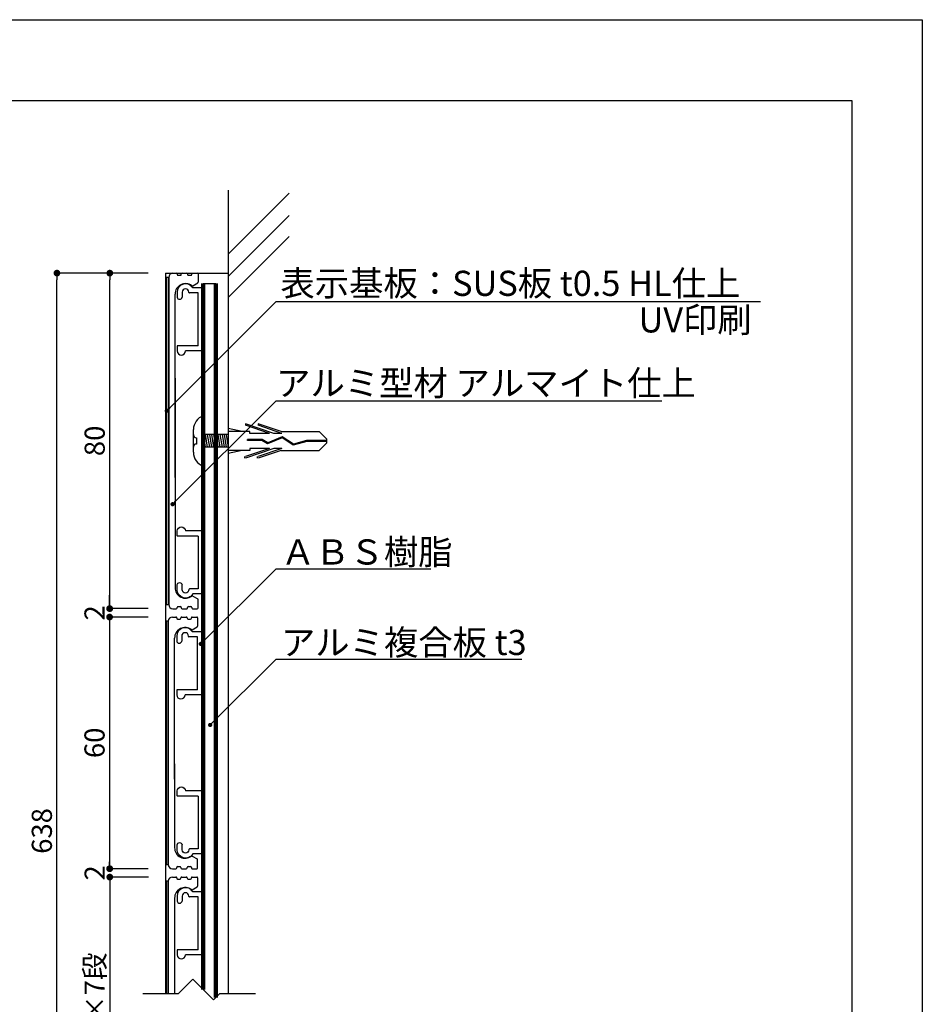
# Model space of a CAD drawing. Units: millimetres. Extents: x 1983 to 2280, y 1426 to 1636.
# Drawn here: x 2172 to 2280, y 1519 to 1636 of the extents above; entities that cross this region are included whole.
import ezdxf

# ---------------------------------------------------------------- set-up
doc = ezdxf.new("R2010")
doc.units = ezdxf.units.MM
for name, color, linetype in [('ビス類', 3, 'Continuous'), ('壁', 6, 'Continuous'), ('寸法', 2, 'Continuous'), ('本体1', 7, 'Continuous'), ('本体2', 11, 'Continuous'), ('枠ライン', 9, 'Continuous'), ('注釈', 2, 'Continuous')]:
    doc.layers.add(name, color=color, linetype=linetype)
doc.styles.add('EXTFONT', font='txt', dxfattribs={"height": 2.4, "bigfont": 'extfont'})
doc.styles.get("Standard").update_dxf_attribs({"font": 'arial.ttf'})
doc.styles.add('角ゴ', font='txt.shx', dxfattribs={"bigfont": 'extfont.shx'})
doc.dimstyles.new('KITEI-1$7', dxfattribs={"dimtxt": 2.4, "dimasz": 0.5, "dimexe": 0, "dimexo": 1, "dimgap": 0.7, "dimtad": 2, "dimdec": 0, "dimrnd": 1, "dimzin": 0, "dimdsep": 46, "dimtxsty": 'EXTFONT', "dimblk1": 'DOT', "dimblk2": 'DOT', "dimsah": 1, "dimcen": 0.09, "dimclrd": 2, "dimclre": 2, "dimclrt": 2, "dimadec": 0, "dimazin": 0, "dimtfac": 1, "dimtdec": 4, "dimtofl": 0, "dimtmove": 0, "dimatfit": 0, "dimldrblk": 'DOT', "dimfxl": 1, "dimtolj": 1, "dimtzin": 0, "dimarcsym": 0})
doc.dimstyles.get("Standard").update_dxf_attribs({"dimtxt": 0.18, "dimasz": 0.18, "dimexe": 0.18, "dimexo": 0.0625, "dimgap": 0.09, "dimtad": 0, "dimtih": 1, "dimtoh": 1, "dimdec": 4, "dimzin": 0, "dimdsep": 46, "dimtxsty": 'Standard', "dimcen": 0.09, "dimadec": 0, "dimazin": 0, "dimtfac": 1, "dimtdec": 4, "dimtofl": 0, "dimtmove": 0, "dimatfit": 3, "dimfxl": 1, "dimtolj": 1, "dimtzin": 0, "dimarcsym": 0})
doc.dimstyles.new('STANDARD$0', dxfattribs={"dimtxt": 2.4, "dimasz": 0.4, "dimexe": 0, "dimexo": 2, "dimtad": 3, "dimdec": 0, "dimzin": 0, "dimdsep": 46, "dimtxsty": 'Standard', "dimblk1": 'DOT', "dimblk2": 'DOT', "dimsah": 1, "dimcen": 2.5, "dimclrd": 2, "dimclre": 2, "dimclrt": 2, "dimadec": 0, "dimazin": 0, "dimtfac": 1, "dimtdec": 4, "dimtofl": 0, "dimtmove": 0, "dimatfit": 3, "dimldrblk": 'DOT', "dimfxl": 1, "dimtolj": 1, "dimtzin": 0, "dimarcsym": 0})

# ---------------------------------------------------------------- blocks, each defined once
blk = doc.blocks.new('_DOT')
at = {"color": 0, "linetype": 'ByBlock'}
blk.add_line((-0.5, 0), (-1, 0), dxfattribs=at)
at = {"color": 0, "linetype": 'ByBlock', "const_width": 0.5}
blk.add_lwpolyline([(-0.25, 0, 1), (0.25, 0, 1)], format="xyb", close=True, dxfattribs=at)
blk = doc.blocks.new('*D33')
at = {"layer": 'DEFPOINTS', "color": 0}
for p in [(2176.62, 1606.27), (2189.51, 1606.27), (2189.55, 1473.27)]:
    blk.add_point(p, dxfattribs=at)
at = {"layer": '寸法', "color": 2, "lineweight": -2}
for p, q in [((2187.51, 1606.27), (2176.62, 1606.27)), ((2176.62, 1474.07), (2176.62, 1605.47)), ((2187.55, 1473.27), (2176.62, 1473.27))]:
    blk.add_line(p, q, dxfattribs=at)
at = {"layer": '寸法', "color": 2, "lineweight": -2, "xscale": 0.8, "yscale": 0.8, "zscale": 0.8}
for p, rotation in [((2176.62, 1606.27), 90), ((2176.62, 1473.27), 270)]:
    blk.add_blockref('_DOT', p, dxfattribs=dict(at, rotation=rotation))
at = {"layer": '寸法', "color": 2, "lineweight": 100, "insert": (2174.82, 1539.77), "char_height": 2.4, "attachment_point": 5, "rotation": 90, "style": '角ゴ'}
blk.add_mtext('\\A1;638', dxfattribs=at)
blk = doc.blocks.new('*D36')
at = {"layer": 'DEFPOINTS', "color": 0}
for p in [(2182.92, 1606.27), (2189.51, 1606.27), (2189.51, 1566.27)]:
    blk.add_point(p, dxfattribs=at)
at = {"layer": '寸法', "color": 2, "lineweight": -2}
for p, q in [((2187.51, 1606.27), (2182.92, 1606.27)), ((2182.92, 1567.07), (2182.92, 1605.47)), ((2187.51, 1566.27), (2182.92, 1566.27))]:
    blk.add_line(p, q, dxfattribs=at)
at = {"layer": '寸法', "color": 2, "lineweight": -2, "xscale": 0.8, "yscale": 0.8, "zscale": 0.8}
for p, rotation in [((2182.92, 1606.27), 90), ((2182.92, 1566.27), 270)]:
    blk.add_blockref('_DOT', p, dxfattribs=dict(at, rotation=rotation))
at = {"layer": '寸法', "color": 2, "lineweight": 100, "insert": (2181.12, 1586.27), "char_height": 2.4, "attachment_point": 5, "rotation": 90, "style": '角ゴ'}
blk.add_mtext('\\A1;80', dxfattribs=at)
blk = doc.blocks.new('*D37')
at = {"layer": 'DEFPOINTS', "color": 0}
for p in [(2189.52, 1534.27), (2182.92, 1504.27), (2189.52, 1504.27)]:
    blk.add_point(p, dxfattribs=at)
at = {"layer": '寸法', "color": 2, "lineweight": -2}
for p, q in [((2187.52, 1534.27), (2182.92, 1534.27)), ((2182.92, 1533.47), (2182.92, 1505.07)), ((2187.52, 1504.27), (2182.92, 1504.27))]:
    blk.add_line(p, q, dxfattribs=at)
at = {"layer": '寸法', "color": 2, "lineweight": -2, "xscale": 0.8, "yscale": 0.8, "zscale": 0.8}
for p, rotation in [((2182.92, 1534.27), 90), ((2182.92, 1504.27), 270)]:
    blk.add_blockref('_DOT', p, dxfattribs=dict(at, rotation=rotation))
at = {"layer": '寸法', "color": 2, "lineweight": 100, "insert": (2181.12, 1519.27), "char_height": 2.4, "attachment_point": 5, "rotation": 90, "style": '角ゴ'}
blk.add_mtext('\\A1;60×7段', dxfattribs=at)
blk = doc.blocks.new('*D38')
at = {"layer": 'DEFPOINTS', "color": 0}
for p in [(2182.92, 1535.27), (2189.49, 1535.27), (2189.52, 1534.27)]:
    blk.add_point(p, dxfattribs=at)
at = {"layer": '寸法', "color": 2, "lineweight": -2}
for p, q in [((2182.92, 1536.07), (2182.92, 1536.87)), ((2187.49, 1535.27), (2182.92, 1535.27)), ((2187.52, 1534.27), (2182.92, 1534.27)), ((2182.92, 1533.47), (2182.92, 1532.67))]:
    blk.add_line(p, q, dxfattribs=at)
at = {"layer": '寸法', "color": 2, "lineweight": -2, "xscale": 0.8, "yscale": 0.8, "zscale": 0.8}
for p, rotation in [((2182.92, 1535.27), 270), ((2182.92, 1534.27), 90)]:
    blk.add_blockref('_DOT', p, dxfattribs=dict(at, rotation=rotation))
at = {"layer": '寸法', "color": 2, "lineweight": 100, "insert": (2181.12, 1534.77), "char_height": 2.4, "attachment_point": 5, "rotation": 90, "style": '角ゴ'}
blk.add_mtext('\\A1;2', dxfattribs=at)
blk = doc.blocks.new('*D39')
at = {"layer": 'DEFPOINTS', "color": 0}
for p in [(2189.49, 1565.27), (2182.9, 1535.27), (2189.49, 1535.27)]:
    blk.add_point(p, dxfattribs=at)
at = {"layer": '寸法', "color": 2, "lineweight": -2}
for p, q in [((2187.49, 1565.27), (2182.9, 1565.27)), ((2182.9, 1564.47), (2182.9, 1536.07)), ((2187.49, 1535.27), (2182.9, 1535.27))]:
    blk.add_line(p, q, dxfattribs=at)
at = {"layer": '寸法', "color": 2, "lineweight": -2, "xscale": 0.8, "yscale": 0.8, "zscale": 0.8}
for p, rotation in [((2182.9, 1565.27), 90), ((2182.9, 1535.27), 270)]:
    blk.add_blockref('_DOT', p, dxfattribs=dict(at, rotation=rotation))
at = {"layer": '寸法', "color": 2, "lineweight": 100, "insert": (2181.1, 1550.27), "char_height": 2.4, "attachment_point": 5, "rotation": 90, "style": '角ゴ'}
blk.add_mtext('\\A1;60', dxfattribs=at)
blk = doc.blocks.new('*D40')
at = {"layer": 'DEFPOINTS', "color": 0}
for p in [(2182.9, 1566.27), (2189.47, 1566.27), (2189.49, 1565.27)]:
    blk.add_point(p, dxfattribs=at)
at = {"layer": '寸法', "color": 2, "lineweight": -2}
for p, q in [((2182.9, 1567.07), (2182.9, 1567.87)), ((2187.47, 1566.27), (2182.9, 1566.27)), ((2187.49, 1565.27), (2182.9, 1565.27)), ((2182.9, 1564.47), (2182.9, 1563.67))]:
    blk.add_line(p, q, dxfattribs=at)
at = {"layer": '寸法', "color": 2, "lineweight": -2, "xscale": 0.8, "yscale": 0.8, "zscale": 0.8}
for p, rotation in [((2182.9, 1566.27), 270), ((2182.9, 1565.27), 90)]:
    blk.add_blockref('_DOT', p, dxfattribs=dict(at, rotation=rotation))
at = {"layer": '寸法', "color": 2, "lineweight": 100, "insert": (2181.1, 1565.77), "char_height": 2.4, "attachment_point": 5, "rotation": 90, "style": '角ゴ'}
blk.add_mtext('\\A1;2', dxfattribs=at)
blk = doc.blocks.new('A$C2A1B03D1')
at = {"layer": '本体2', "ltscale": 0.3}
for p, q in [((0, 7.5), (-1.234, 7.5)), ((0, 0), (0, 7.5)), ((-3.1, 7), (-3.1, 6.4)), ((-2.5, 7), (-2.5, 6.4)), ((-1.7, 6.96), (-1.7, 7)), ((-0.6, 6.9), (-1.64, 6.9)), ((-0.6, 0.6), (-0.6, 6.9)), ((-3.1, 0.54), (-3.1, 0)), ((-0.6, 0.6), (-3.04, 0.6)), ((0, 0), (-2.1, 0))]:
    blk.add_line(p, q, dxfattribs=at)
for centre, radius, start, end in [((-2.1, 7), 1, 30, 180), ((-2.1, 7), 0.4, 0, 180), ((-2.8, 6.455), 0.305, 190.38886, 349.61114), ((-1.64, 6.96), 0.06, 180, 270), ((-3.04, 0.54), 0.06, 90, 180), ((-2.6, 0), 0.5, 180, 0)]:
    blk.add_arc(centre, radius, start, end, dxfattribs=at)

msp = doc.modelspace()

# ---------------------------------------------------------------- linework, layer by layer
at = {"layer": 'ビス類', "color": 3, "linetype": 'Continuous'}
for p, q in [((2194.048, 1589.266), (2194.048, 1583.266)), ((2202.487, 1587.17), (2199.113, 1588.318)), ((2199.113, 1588.318), (2199.113, 1588.133)), ((2203.338, 1587.391), (2200.613, 1588.318)), ((2200.613, 1588.318), (2200.613, 1588.133)), ((2192.887, 1584.916), (2192.887, 1587.616)), ((2197.047, 1587.016), (2194.048, 1587.016)), ((2194.048, 1587.016), (2194.298, 1585.516)), ((2194.298, 1587.016), (2194.548, 1585.516)), ((2194.548, 1587.016), (2194.798, 1585.516)), ((2194.798, 1587.016), (2195.048, 1585.516)), ((2195.048, 1587.016), (2195.298, 1585.516)), ((2195.298, 1587.016), (2195.548, 1585.516)), ((2195.548, 1587.016), (2195.798, 1585.516)), ((2195.798, 1587.016), (2196.048, 1585.516)), ((2196.048, 1587.016), (2196.298, 1585.516)), ((2196.298, 1587.016), (2196.548, 1585.516)), ((2196.548, 1587.016), (2196.798, 1585.516)), ((2196.548, 1587.016), (2196.798, 1585.516)), ((2196.798, 1587.016), (2197.047, 1585.52)), ((2198.682, 1587.391), (2197.047, 1587.766)), ((2199.613, 1587.391), (2197.047, 1587.391)), ((2201.943, 1587.17), (2199.113, 1588.133)), ((2199.613, 1587.17), (2199.613, 1587.391)), ((2201.943, 1587.17), (2199.613, 1587.17)), ((2203.443, 1587.17), (2200.613, 1588.133)), ((2203.443, 1587.17), (2202.487, 1587.17)), ((2203.338, 1587.391), (2207.879, 1587.391)), ((2208.795, 1586.487), (2207.879, 1587.391)), ((2193.262, 1586.641), (2193.262, 1585.891)), ((2194.048, 1586.266), (2194.048, 1584.088)), ((2201.065, 1586.416), (2199.322, 1586.416)), ((2199.322, 1586.305), (2199.322, 1586.416)), ((2201.036, 1586.305), (2199.322, 1586.305)), ((2201.736, 1585.928), (2201.036, 1586.305)), ((2201.743, 1586.051), (2201.065, 1586.416)), ((2203.453, 1586.629), (2201.736, 1585.928)), ((2203.453, 1586.629), (2201.736, 1585.928)), ((2203.465, 1586.754), (2201.743, 1586.051)), ((2204.784, 1585.753), (2203.453, 1586.629)), ((2204.803, 1585.874), (2203.465, 1586.754)), ((2206.393, 1586.21), (2204.784, 1585.753)), ((2206.376, 1586.321), (2204.803, 1585.874)), ((2208.795, 1586.321), (2206.376, 1586.321)), ((2208.795, 1586.21), (2206.393, 1586.21)), ((2208.795, 1586.044), (2207.879, 1585.141)), ((2208.795, 1586.044), (2208.795, 1586.487)), ((2197.047, 1585.516), (2194.048, 1585.516)), ((2199.613, 1585.141), (2197.047, 1585.141)), ((2198.682, 1585.141), (2197.047, 1584.765)), ((2201.943, 1585.361), (2199.113, 1584.398)), ((2202.487, 1585.361), (2199.113, 1584.213)), ((2199.613, 1585.361), (2199.613, 1585.141)), ((2201.943, 1585.361), (2199.613, 1585.361)), ((2203.443, 1585.361), (2200.613, 1584.398)), ((2203.338, 1585.141), (2200.613, 1584.213)), ((2203.443, 1585.361), (2202.487, 1585.361)), ((2203.338, 1585.141), (2207.879, 1585.141)), ((2199.014, 1584.213), (2199.014, 1584.398)), ((2200.514, 1584.213), (2200.514, 1584.398))]:
    msp.add_line(p, q, dxfattribs=at)
for centre, radius, start, end in [((2194.683, 1587.585), 1.796, 110.71316, 179.03633), ((2193.262, 1587.016), 0.375, 180, 270), ((2193.262, 1585.516), 0.375, 90, 180), ((2194.628, 1584.907), 1.741, 179.71291, 250.5375)]:
    msp.add_arc(centre, radius, start, end, dxfattribs=at)
at = {"layer": '壁'}
for p, q in [((2197.047, 1616.151), (2197.047, 1520.352)), ((2197.047, 1608.522), (2204.316, 1615.805)), ((2197.047, 1605.867), (2204.316, 1613.15)), ((2197.047, 1603.348), (2204.316, 1610.631)), ((2197.047, 1521.165), (2197.047, 1520.352)), ((2197.047, 1521.165), (2197.047, 1520.352)), ((2197.047, 1521.165), (2197.047, 1520.352))]:
    msp.add_line(p, q, dxfattribs=at)
at = {"layer": '本体1', "linetype": 'Continuous'}
for p, q in [((2189.947, 1605.766), (2189.947, 1566.766)), ((2190.447, 1606.266), (2190.847, 1606.266)), ((2190.947, 1606.166), (2190.947, 1606.116)), ((2191.047, 1606.016), (2191.347, 1606.016)), ((2191.447, 1606.116), (2191.447, 1606.166)), ((2191.547, 1606.266), (2192.097, 1606.266)), ((2192.197, 1606.166), (2192.197, 1606.116)), ((2192.297, 1606.016), (2192.597, 1606.016)), ((2192.697, 1606.116), (2192.697, 1606.166)), ((2192.797, 1606.266), (2193.347, 1606.266)), ((2193.447, 1606.166), (2193.447, 1605.185)), ((2192.808, 1604.758), (2193.397, 1605.098)), ((2190.697, 1581.923), (2190.697, 1603.766)), ((2190.697, 1593.766), (2190.697, 1568.766)), ((2192.808, 1567.773), (2193.397, 1567.433)), ((2193.447, 1566.366), (2193.447, 1567.346)), ((2190.447, 1566.266), (2190.847, 1566.266)), ((2190.947, 1566.366), (2190.947, 1566.416)), ((2191.047, 1566.516), (2191.347, 1566.516)), ((2191.447, 1566.416), (2191.447, 1566.366)), ((2191.547, 1566.266), (2192.097, 1566.266)), ((2192.197, 1566.366), (2192.197, 1566.416)), ((2192.297, 1566.516), (2192.597, 1566.516)), ((2192.697, 1566.416), (2192.697, 1566.366)), ((2192.797, 1566.266), (2193.347, 1566.266)), ((2189.895, 1564.769), (2189.895, 1535.769)), ((2190.395, 1565.269), (2190.795, 1565.269)), ((2190.895, 1565.169), (2190.895, 1565.119)), ((2190.995, 1565.019), (2191.295, 1565.019)), ((2191.395, 1565.119), (2191.395, 1565.169)), ((2191.495, 1565.269), (2192.045, 1565.269)), ((2192.145, 1565.169), (2192.145, 1565.119)), ((2192.245, 1565.019), (2192.545, 1565.019)), ((2192.645, 1565.119), (2192.645, 1565.169)), ((2192.745, 1565.269), (2193.295, 1565.269)), ((2193.395, 1565.169), (2193.395, 1564.188)), ((2192.756, 1563.762), (2193.345, 1564.102)), ((2190.645, 1545.926), (2190.645, 1562.769)), ((2190.645, 1547.769), (2190.645, 1537.769)), ((2192.756, 1536.776), (2193.345, 1536.436)), ((2190.895, 1535.369), (2190.895, 1535.419)), ((2190.995, 1535.519), (2191.295, 1535.519)), ((2191.395, 1535.419), (2191.395, 1535.369)), ((2192.145, 1535.369), (2192.145, 1535.419)), ((2192.245, 1535.519), (2192.545, 1535.519)), ((2192.645, 1535.419), (2192.645, 1535.369)), ((2193.395, 1535.369), (2193.395, 1536.35)), ((2190.395, 1535.269), (2190.795, 1535.269)), ((2190.395, 1534.272), (2190.795, 1534.272)), ((2190.895, 1534.172), (2190.895, 1534.122)), ((2191.395, 1534.122), (2191.395, 1534.172)), ((2191.495, 1535.269), (2192.045, 1535.269)), ((2191.495, 1534.272), (2192.045, 1534.272)), ((2192.145, 1534.172), (2192.145, 1534.122)), ((2192.645, 1534.122), (2192.645, 1534.172)), ((2192.745, 1535.269), (2193.295, 1535.269)), ((2192.745, 1534.272), (2193.295, 1534.272)), ((2193.395, 1534.172), (2193.395, 1533.192)), ((2190.995, 1534.022), (2191.295, 1534.022)), ((2192.245, 1534.022), (2192.545, 1534.022)), ((2192.756, 1532.765), (2193.345, 1533.105))]:
    msp.add_line(p, q, dxfattribs=at)
at = {"layer": '本体1', "lineweight": 100}
for p, q in [((2194.047, 1605.016), (2194.052, 1520.869)), ((2195.547, 1605.016), (2195.552, 1519.906))]:
    msp.add_line(p, q, dxfattribs=at)
at = {"layer": '本体1'}
msp.add_line((2194.047, 1605.016), (2195.547, 1605.016), dxfattribs=at)
at = {"layer": '本体1', "linetype": 'Continuous'}
for points in [[(2189.895, 1533.772), (2189.895, 1520.352)], [(2190.645, 1531.772), (2190.645, 1520.352)]]:
    msp.add_lwpolyline(points, dxfattribs=at)
for centre, radius, start, end in [((2190.447, 1605.766), 0.5, 90, 180), ((2190.847, 1606.166), 0.1, 0, 90), ((2191.047, 1606.116), 0.1, 180, 270), ((2191.347, 1606.116), 0.1, 270, 0), ((2191.547, 1606.166), 0.1, 90, 180), ((2192.097, 1606.166), 0.1, 0, 90), ((2192.297, 1606.116), 0.1, 180, 270), ((2192.597, 1606.116), 0.1, 270, 0), ((2192.797, 1606.166), 0.1, 90, 180), ((2193.347, 1606.166), 0.1, 0, 90), ((2191.947, 1603.766), 1.25, 53.07404, 180), ((2192.758, 1604.845), 0.1, 233.07404, 300), ((2193.347, 1605.185), 0.1, 300, 0), ((2191.947, 1568.766), 1.25, 180, 306.92596), ((2192.758, 1567.686), 0.1, 60, 126.92596), ((2193.347, 1567.346), 0.1, 0, 60), ((2190.447, 1566.766), 0.5, 180, 270), ((2190.847, 1566.366), 0.1, 270, 0), ((2191.047, 1566.416), 0.1, 90, 180), ((2191.347, 1566.416), 0.1, 0, 90), ((2191.547, 1566.366), 0.1, 180, 270), ((2192.097, 1566.366), 0.1, 270, 0), ((2192.297, 1566.416), 0.1, 90, 180), ((2192.597, 1566.416), 0.1, 0, 90), ((2192.797, 1566.366), 0.1, 180, 270), ((2193.347, 1566.366), 0.1, 270, 0), ((2190.395, 1564.769), 0.5, 90, 180), ((2190.795, 1565.169), 0.1, 0, 90), ((2190.995, 1565.119), 0.1, 180, 270), ((2191.295, 1565.119), 0.1, 270, 0), ((2191.495, 1565.169), 0.1, 90, 180), ((2192.045, 1565.169), 0.1, 0, 90), ((2192.245, 1565.119), 0.1, 180, 270), ((2192.545, 1565.119), 0.1, 270, 0), ((2192.745, 1565.169), 0.1, 90, 180), ((2193.295, 1565.169), 0.1, 0, 90), ((2191.895, 1562.769), 1.25, 53.07404, 180), ((2192.706, 1563.848), 0.1, 233.07404, 300), ((2193.295, 1564.188), 0.1, 300, 0), ((2191.895, 1537.769), 1.25, 180, 306.92596), ((2192.706, 1536.69), 0.1, 60, 126.92596), ((2190.395, 1535.769), 0.5, 180, 270), ((2190.795, 1535.369), 0.1, 270, 0), ((2190.995, 1535.419), 0.1, 90, 180), ((2191.295, 1535.419), 0.1, 0, 90), ((2191.495, 1535.369), 0.1, 180, 270), ((2192.045, 1535.369), 0.1, 270, 0), ((2192.245, 1535.419), 0.1, 90, 180), ((2192.545, 1535.419), 0.1, 0, 90), ((2192.745, 1535.369), 0.1, 180, 270), ((2193.295, 1535.369), 0.1, 270, 0), ((2193.295, 1536.35), 0.1, 0, 60), ((2190.395, 1533.772), 0.5, 90, 180), ((2190.795, 1534.172), 0.1, 0, 90), ((2191.495, 1534.172), 0.1, 90, 180), ((2192.045, 1534.172), 0.1, 0, 90), ((2192.745, 1534.172), 0.1, 90, 180), ((2193.295, 1534.172), 0.1, 0, 90), ((2191.895, 1531.772), 1.25, 53.07404, 180), ((2190.995, 1534.122), 0.1, 180, 270), ((2191.295, 1534.122), 0.1, 270, 0), ((2192.245, 1534.122), 0.1, 180, 270), ((2192.545, 1534.122), 0.1, 270, 0), ((2193.295, 1533.192), 0.1, 300, 0), ((2192.706, 1532.851), 0.1, 233.07404, 300)]:
    msp.add_arc(centre, radius, start, end, dxfattribs=at)
at = {"layer": '本体2', "color": 3}
for q in [(2197.047, 1606.266), (2189.547, 1520.352)]:
    msp.add_line((2189.547, 1606.266), q, dxfattribs=at)
at = {"layer": '本体2'}
for points in [[(2189.947, 1605.766), (2189.697, 1605.766), (2189.697, 1566.766), (2189.947, 1566.766)], [(2189.895, 1564.769), (2189.645, 1564.769), (2189.645, 1535.769), (2189.895, 1535.769)]]:
    msp.add_lwpolyline(points, close=True, dxfattribs=at)
msp.add_lwpolyline([(2189.895, 1520.352), (2189.895, 1533.766), (2189.645, 1533.766), (2189.645, 1520.352)], dxfattribs=at)
at = {"layer": '枠ライン', "ltscale": 0.3}
for points in [[(1982.775, 1636.482), (2279.775, 1636.482), (2279.775, 1426.482), (1982.775, 1426.482)], [(1991.163, 1626.837), (2271.387, 1626.837), (2271.387, 1435.02), (1991.163, 1435.02)]]:
    msp.add_lwpolyline(points, close=True, dxfattribs=at)
at = {"layer": '注釈'}
for p, q in [((2202.749, 1602.876), (2260.498, 1602.876)), ((2202.749, 1571.035), (2221.209, 1571.035)), ((2202.749, 1560.252), (2232.021, 1560.252)), ((2192.819, 1522.102), (2191.069, 1520.352)), ((2192.819, 1522.102), (2195.284, 1519.637)), ((2191.069, 1520.352), (2186.853, 1520.352)), ((2195.998, 1520.352), (2195.284, 1519.637)), ((2200.289, 1520.352), (2195.998, 1520.352))]:
    msp.add_line(p, q, dxfattribs=at)
at = {"layer": '注釈', "linetype": 'ByBlock'}
msp.add_line((2202.749, 1591.041), (2248.731, 1591.041), dxfattribs=at)

# ---------------------------------------------------------------- block references
at = {"layer": '本体2', "ltscale": 0.3}
for p in [(2194.047, 1597.001), (2193.995, 1556.005), (2194.047, 1525.008)]:
    msp.add_blockref('A$C2A1B03D1', p, dxfattribs=at)
at = {"layer": '本体2', "ltscale": 0.3, "xscale": -1, "rotation": 180}
for p in [(2194.047, 1575.53), (2194.047, 1544.533)]:
    msp.add_blockref('A$C2A1B03D1', p, dxfattribs=at)

# ---------------------------------------------------------------- texts
at = {"layer": '注釈', "style": '角ゴ'}
for s, p in [('表示基板：SUS板 t0.5 HL仕上', (2203.262, 1603.554)), ('ＡＢＳ樹脂', (2203.319, 1571.525)), ('アルミ複合板 t3', (2203.319, 1560.742))]:
    msp.add_text(s, height=3, dxfattribs=at).set_placement(p)
at = {"layer": '注釈', "linetype": 'Continuous', "style": '角ゴ'}
for s, p in [('UV印刷', (2245.951, 1599.195)), ('アルミ型材 アルマイト仕上', (2202.754, 1591.659))]:
    msp.add_text(s, height=3, dxfattribs=at).set_placement(p)

# ---------------------------------------------------------------- dimensions: what is measured, and where the dimension line sits
at = {"layer": '寸法', "lineweight": 100}
for base, p1, p2, text, picture, middle in [((2176.619, 1606.266), (2189.547, 1473.266), (2189.507, 1606.266), '638', '*D33', (2174.819, 1539.766)), ((2182.924, 1504.266), (2189.521, 1534.266), (2189.521, 1504.266), '60×7段', '*D37', (2181.124, 1519.266))]:
    dim = msp.add_linear_dim(base=base, p1=p1, p2=p2, angle=90, text=text, dimstyle='Standard', override={"dimtxt": 2.4, "dimasz": 0.8, "dimexe": 0, "dimexo": 2, "dimgap": 0.6, "dimtad": 3, "dimtih": 0, "dimtoh": 0, "dimdec": 1, "dimlfac": 2, "dimzin": 8, "dimtxsty": '角ゴ', "dimblk": 'DOT', "dimclrd": 2, "dimclre": 2, "dimclrt": 2, "dimtdec": 1, "dimldrblk": 'DOT'}, dxfattribs=at)
    dim.commit()
    dim.dimension.update_dxf_attribs({"geometry": picture, "text_midpoint": middle})
for base, p1, p2, dimstyle, override, picture, middle in [((2182.924, 1606.266), (2189.507, 1566.266), (2189.507, 1606.266), 'STANDARD$0', {"dimtxt": 2.4, "dimasz": 0.8, "dimgap": 0.6, "dimdec": 1, "dimlfac": 2, "dimzin": 8, "dimtxsty": '角ゴ', "dimblk": 'DOT', "dimtdec": 1}, '*D36', (2181.124, 1586.266)), ((2182.898, 1535.266), (2189.494, 1565.266), (2189.494, 1535.266), 'Standard', {"dimtxt": 2.4, "dimasz": 0.8, "dimexe": 0, "dimexo": 2, "dimgap": 0.6, "dimtad": 3, "dimtih": 0, "dimtoh": 0, "dimdec": 1, "dimlfac": 2, "dimzin": 8, "dimtxsty": '角ゴ', "dimblk": 'DOT', "dimclrd": 2, "dimclre": 2, "dimclrt": 2, "dimtdec": 1, "dimldrblk": 'DOT'}, '*D39', (2181.098, 1550.266))]:
    dim = msp.add_linear_dim(base=base, p1=p1, p2=p2, angle=90, dimstyle=dimstyle, override=override, dxfattribs=at)
    dim.commit()
    dim.dimension.update_dxf_attribs({"geometry": picture, "text_midpoint": middle})
for base, p1, p2, picture, middle in [((2182.898, 1566.266), (2189.494, 1565.266), (2189.467, 1566.266), '*D40', (2182.898, 1565.766)), ((2182.924, 1535.266), (2189.521, 1534.266), (2189.494, 1535.266), '*D38', (2182.924, 1534.766))]:
    dim = msp.add_linear_dim(base=base, p1=p1, p2=p2, angle=90, dimstyle='Standard', override={"dimtxt": 2.4, "dimasz": 0.8, "dimexe": 0, "dimexo": 2, "dimgap": 0.6, "dimtad": 3, "dimtih": 0, "dimtoh": 0, "dimdec": 1, "dimlfac": 2, "dimzin": 8, "dimtxsty": '角ゴ', "dimblk": 'DOT', "dimclrd": 2, "dimclre": 2, "dimclrt": 2, "dimtdec": 1, "dimldrblk": 'DOT'}, dxfattribs=at)
    dim.commit()
    dim.dimension.update_dxf_attribs({"geometry": picture, "text_midpoint": middle, "dimtype": 160})

# ---------------------------------------------------------------- leaders
at = {"layer": '注釈', "linetype": 'ByBlock', "annotation_type": 0, "has_hookline": 1, "hookline_direction": 0}
for points in [[(2189.711, 1589.861), (2202.749, 1602.876), (2203.249, 1602.876)], [(2190.403, 1578.721), (2202.749, 1591.041), (2203.249, 1591.041)], [(2193.764, 1562.068), (2202.749, 1571.035), (2203.249, 1571.035)], [(2194.887, 1552.406), (2202.749, 1560.252), (2203.249, 1560.252)]]:
    msp.add_leader(points, dimstyle='KITEI-1$7', dxfattribs=at)

doc.saveas('drawing.dxf')
